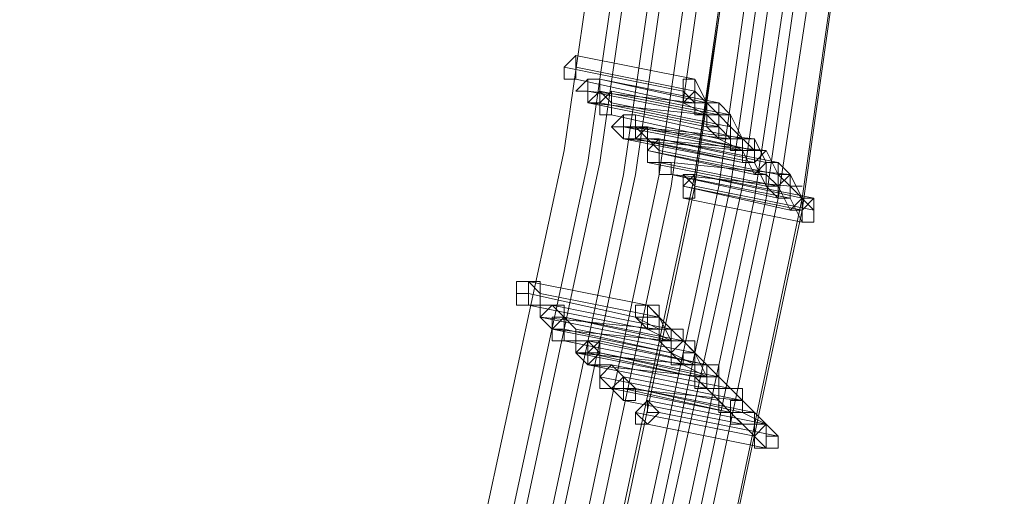
# Model space of a CAD drawing. Units: millimetres. Extents: x -4717 to 13834, y -12079 to -2492.
# Drawn here: x 13267 to 13473, y -6690 to -6591 of the extents above; entities that cross this region are included whole.
import ezdxf

# ---------------------------------------------------------------- set-up
doc = ezdxf.new("R2010")
doc.units = ezdxf.units.MM

# ---------------------------------------------------------------- blocks, each defined once
blk = doc.blocks.new('WMF0')
at = {"color": 3, "lineweight": 0}
for points in [[(1064.4071, -677.4033), (1067.8572, -669.4753), (1070.7935, -661.2537), (1073.2159, -652.8853), (1075.0511, -644.37), (1076.299, -635.7813)], [(1064.4071, -677.4033), (1067.8572, -669.4753), (1070.7935, -661.2537), (1073.2159, -652.8853), (1075.0511, -644.37), (1076.299, -635.7813)], [(1064.4805, -677.5501), (1068.004, -669.5487), (1070.9403, -661.3271), (1073.3628, -652.9587), (1075.1979, -644.4434), (1076.4459, -635.7813)], [(1064.4805, -677.5501), (1068.004, -669.5487), (1070.9403, -661.3271), (1073.3628, -652.9587), (1075.1979, -644.4434), (1076.4459, -635.7813)], [(1064.5539, -677.6236), (1068.0774, -669.6221), (1071.0871, -661.4005), (1073.4362, -653.0321), (1075.2713, -644.4434), (1076.5193, -635.7813)], [(1064.5539, -677.6236), (1068.0774, -669.6221), (1071.0871, -661.4005), (1073.4362, -653.0321), (1075.2713, -644.4434), (1076.5193, -635.7813)], [(1064.7007, -677.7704), (1068.2242, -669.769), (1071.1605, -661.4739), (1073.583, -653.1055), (1075.4182, -644.5168), (1076.6661, -635.8548)], [(1064.7007, -677.7704), (1068.2242, -669.769), (1071.1605, -661.4739), (1073.583, -653.1055), (1075.4182, -644.5168), (1076.6661, -635.8548)], [(1064.7741, -677.8438), (1068.2976, -669.769), (1071.2339, -661.5473), (1073.6564, -653.1055), (1075.4916, -644.5168), (1076.7395, -635.8548)], [(1064.7741, -677.8438), (1068.2976, -669.769), (1071.2339, -661.5473), (1073.6564, -653.1055), (1075.4916, -644.5168), (1076.7395, -635.8548)], [(1064.8475, -677.9172), (1068.3711, -669.9158), (1071.3808, -661.6207), (1073.8032, -653.1789), (1075.6384, -644.5168), (1076.8863, -635.8548)], [(1064.8475, -677.9172), (1068.3711, -669.9158), (1071.3808, -661.6207), (1073.8032, -653.1789), (1075.6384, -644.5168), (1076.8863, -635.8548)], [(1064.9943, -678.064), (1068.5179, -669.9892), (1071.4542, -661.6941), (1073.8766, -653.1789), (1075.7118, -644.5902), (1076.9597, -635.8548)], [(1064.9943, -678.064), (1068.5179, -669.9892), (1071.4542, -661.6941), (1073.8766, -653.1789), (1075.7118, -644.5902), (1076.9597, -635.8548)], [(1065.0677, -678.1374), (1068.6647, -670.0626), (1071.601, -661.7676), (1074.0234, -653.2523), (1075.8586, -644.5902), (1077.1065, -635.8548)], [(1065.0677, -677.7704), (1068.5913, -669.769), (1071.601, -661.5473), (1074.0234, -653.1055), (1075.8586, -644.5168), (1077.1065, -635.8548)], [(1065.0677, -678.1374), (1068.6647, -670.0626), (1071.601, -661.7676), (1074.0234, -653.2523), (1075.8586, -644.5902), (1077.1065, -635.8548)], [(1065.0677, -677.7704), (1068.5913, -669.769), (1071.601, -661.5473), (1074.0234, -653.1055), (1075.8586, -644.5168), (1077.1065, -635.8548)], [(1065.0677, -678.1374), (1068.6647, -670.0626), (1071.601, -661.7676), (1074.0234, -653.2523), (1075.8586, -644.5902), (1077.1065, -635.8548)], [(1065.1411, -677.8438), (1068.6647, -669.769), (1071.601, -661.5473), (1074.0234, -653.1055), (1075.8586, -644.5168), (1077.1799, -635.8548)], [(1065.1411, -677.8438), (1068.6647, -669.769), (1071.601, -661.5473), (1074.0234, -653.1055), (1075.8586, -644.5168), (1077.1799, -635.8548)], [(1065.2145, -677.9172), (1068.7381, -669.8424), (1071.7478, -661.6207), (1074.1702, -653.1789), (1076.0054, -644.5902), (1077.2533, -635.8548)], [(1065.2145, -677.9172), (1068.7381, -669.8424), (1071.7478, -661.6207), (1074.1702, -653.1789), (1076.0054, -644.5902), (1077.2533, -635.8548)], [(1065.2879, -677.9906), (1068.8115, -669.9158), (1071.8212, -661.6941), (1074.2436, -653.1789), (1076.0788, -644.5902), (1077.3268, -635.8548)], [(1065.2879, -677.9906), (1068.8115, -669.9158), (1071.8212, -661.6941), (1074.2436, -653.1789), (1076.0788, -644.5902), (1077.3268, -635.8548)], [(1065.3613, -678.064), (1068.8849, -669.9892), (1071.8946, -661.6941), (1074.2436, -653.2523), (1076.1522, -644.5902), (1077.4002, -635.8548)], [(1065.3613, -678.064), (1068.8849, -669.9892), (1071.8946, -661.6941), (1074.2436, -653.2523), (1076.1522, -644.5902), (1077.4002, -635.8548)], [(1065.4348, -678.2108), (1069.0317, -670.0626), (1071.968, -661.7676), (1074.3905, -653.2523), (1076.2256, -644.6636), (1077.547, -635.8548)], [(1065.4348, -678.2108), (1069.0317, -670.0626), (1071.968, -661.7676), (1074.3905, -653.2523), (1076.2256, -644.6636), (1077.547, -635.8548)], [(1065.5082, -678.2108), (1069.0317, -670.136), (1072.0414, -661.7676), (1074.4639, -653.3257), (1076.299, -644.6636), (1077.547, -635.9282)], [(1065.5082, -678.2108), (1069.0317, -670.136), (1072.0414, -661.7676), (1074.4639, -653.3257), (1076.299, -644.6636), (1077.547, -635.9282)], [(1065.5816, -678.2842), (1069.1051, -670.2094), (1072.1148, -661.841), (1074.5373, -653.3257), (1076.3725, -644.6636), (1077.6938, -635.9282)], [(1065.5816, -678.2842), (1069.1051, -670.2094), (1072.1148, -661.841), (1074.5373, -653.3257), (1076.3725, -644.6636), (1077.6938, -635.9282)], [(1065.655, -678.431), (1069.2519, -670.2828), (1072.2616, -661.9144), (1074.6841, -653.3991), (1076.5193, -644.6636), (1077.7672, -635.9282)], [(1065.655, -678.431), (1069.2519, -670.2828), (1072.2616, -661.9144), (1074.6841, -653.3991), (1076.5193, -644.6636), (1077.7672, -635.9282)], [(1065.7284, -678.431), (1069.2519, -670.2828), (1072.2616, -661.9144), (1074.6841, -653.3991), (1076.5193, -644.737), (1077.7672, -635.9282)], [(1065.7284, -678.431), (1069.2519, -670.2828), (1072.2616, -661.9144), (1074.6841, -653.3991), (1076.5193, -644.737), (1077.7672, -635.9282)]]:
    blk.add_lwpolyline(points, dxfattribs=at)
at = {"color": 253, "lineweight": 0}
for points in [[(1075.1245, -643.7827), (1075.0511, -643.8562), (1075.0511, -643.9296), (1075.1245, -643.9296), (1075.1245, -643.8562), (1075.1245, -643.7827)], [(1075.1245, -643.9296), (1075.1245, -643.8562), (1075.1245, -643.7827), (1075.0511, -643.8562), (1075.0511, -643.9296), (1075.1245, -643.9296)], [(1075.0511, -643.8562), (1075.1245, -643.7827), (1075.1245, -643.8562), (1075.1245, -643.9296), (1075.0511, -643.9296), (1075.0511, -643.8562)], [(1075.1245, -643.9296), (1075.0511, -643.9296), (1075.1245, -643.9296)], [(1075.1245, -644.003), (1075.1979, -643.9296), (1075.2713, -643.9296), (1075.2713, -644.003), (1075.1979, -644.0764), (1075.1979, -644.003), (1075.1245, -644.003)], [(1075.2713, -643.9296), (1075.1979, -643.9296), (1075.1979, -644.003), (1075.1979, -644.0764), (1075.2713, -644.0764), (1075.2713, -644.003), (1075.2713, -643.9296)], [(1075.1979, -644.0764), (1075.2713, -644.0764), (1075.2713, -644.003), (1075.2713, -643.9296), (1075.1979, -643.9296), (1075.1979, -644.003), (1075.1979, -644.0764)], [(1075.2713, -643.9296), (1075.1979, -643.9296), (1075.2713, -643.9296)], [(1075.8586, -644.003), (1075.8586, -643.9296), (1075.7852, -643.9296), (1075.7852, -644.003), (1075.7852, -644.0764), (1075.8586, -644.003)], [(1075.1979, -644.003), (1075.1245, -644.003), (1075.1979, -644.003)], [(1075.3448, -644.003), (1075.2713, -644.0764), (1075.2713, -644.1498), (1075.3448, -644.1498), (1075.3448, -644.0764), (1075.3448, -644.003)], [(1075.3448, -644.1498), (1075.3448, -644.0764), (1075.3448, -644.003), (1075.2713, -644.0764), (1075.2713, -644.1498), (1075.3448, -644.1498)], [(1075.2713, -644.0764), (1075.2713, -644.003), (1075.3448, -644.0764), (1075.3448, -644.1498), (1075.2713, -644.1498), (1075.2713, -644.0764)], [(1075.3448, -644.1498), (1075.2713, -644.1498), (1075.3448, -644.1498)], [(1075.3448, -644.2232), (1075.4182, -644.1498), (1075.4916, -644.1498), (1075.4916, -644.2232), (1075.4916, -644.2966), (1075.4182, -644.2966), (1075.3448, -644.2232)], [(1075.4916, -644.1498), (1075.4182, -644.1498), (1075.4182, -644.2232), (1075.4182, -644.2966), (1075.4916, -644.2966), (1075.4916, -644.2232), (1075.4916, -644.1498)], [(1075.4182, -644.2966), (1075.4916, -644.2966), (1075.4916, -644.2232), (1075.4916, -644.1498), (1075.4182, -644.1498), (1075.4182, -644.2232), (1075.4182, -644.2966)], [(1075.4916, -644.1498), (1075.4182, -644.1498), (1075.4916, -644.1498)], [(1075.4182, -644.2232), (1075.3448, -644.2232), (1075.4182, -644.2232)], [(1075.4916, -644.2232), (1075.4182, -644.2232), (1075.4182, -644.2966), (1075.4916, -644.2966), (1075.565, -644.2966), (1075.4916, -644.2232)], [(1075.4916, -644.2966), (1075.565, -644.2232), (1075.4916, -644.2232), (1075.4182, -644.2232), (1075.4182, -644.2966), (1075.4916, -644.2966)], [(1075.4182, -644.2232), (1075.4916, -644.2232), (1075.4916, -644.2966), (1075.4182, -644.2966), (1075.4182, -644.2232)], [(1075.4916, -644.2966), (1075.4182, -644.2966), (1075.4916, -644.2966)], [(1075.6384, -644.2966), (1075.565, -644.37), (1075.565, -644.4434), (1075.6384, -644.4434), (1075.6384, -644.37), (1075.6384, -644.2966)], [(1075.565, -644.4434), (1075.6384, -644.4434), (1075.6384, -644.37), (1075.6384, -644.2966), (1075.565, -644.37), (1075.565, -644.4434)], [(1075.565, -644.37), (1075.565, -644.2966), (1075.6384, -644.37), (1075.6384, -644.4434), (1075.565, -644.4434), (1075.565, -644.37)], [(1075.6384, -644.2966), (1075.565, -644.2966), (1075.6384, -644.2966)], [(1076.2256, -644.37), (1076.2256, -644.2966), (1076.1522, -644.2966), (1076.1522, -644.37), (1076.1522, -644.4434), (1076.2256, -644.4434), (1076.2256, -644.37)], [(1076.2256, -644.37), (1076.2256, -644.2966), (1076.1522, -644.2966), (1076.1522, -644.37), (1076.1522, -644.4434), (1076.2256, -644.4434), (1076.2256, -644.37)], [(1075.7118, -644.4434), (1075.6384, -644.4434), (1075.6384, -644.5168), (1075.7118, -644.5168), (1075.7118, -644.4434)], [(1075.7118, -644.5168), (1075.7118, -644.4434), (1075.6384, -644.4434), (1075.6384, -644.5168), (1075.7118, -644.5168)], [(1075.6384, -644.4434), (1075.7118, -644.4434), (1075.7118, -644.5168), (1075.6384, -644.5168), (1075.6384, -644.4434)], [(1075.7118, -644.5168), (1075.6384, -644.5168), (1075.7118, -644.5168)], [(1075.8586, -644.5168), (1075.7852, -644.5902), (1075.7852, -644.6636), (1075.8586, -644.6636), (1075.8586, -644.5902), (1075.8586, -644.5168)], [(1075.7852, -644.6636), (1075.8586, -644.6636), (1075.8586, -644.5902), (1075.8586, -644.5168), (1075.7852, -644.5902), (1075.7852, -644.6636)], [(1075.7852, -644.5902), (1075.7852, -644.5168), (1075.8586, -644.5902), (1075.8586, -644.6636), (1075.7852, -644.6636), (1075.7852, -644.5902)], [(1075.8586, -644.5168), (1075.7852, -644.5168), (1075.8586, -644.5168)], [(1076.5927, -644.737), (1076.5927, -644.6636), (1076.5193, -644.737), (1076.5193, -644.8105), (1076.5927, -644.8105), (1076.5927, -644.737)], [(1074.7575, -645.2509), (1074.7575, -645.1775), (1074.8309, -645.1775), (1074.9043, -645.1775), (1074.9043, -645.2509), (1074.9043, -645.3243), (1074.8309, -645.3243), (1074.7575, -645.3243), (1074.7575, -645.2509)], [(1074.8309, -645.1775), (1074.8309, -645.2509), (1074.8309, -645.3243), (1074.9043, -645.3243), (1074.9043, -645.2509), (1074.8309, -645.1775)], [(1074.8309, -645.3243), (1074.9043, -645.3243), (1074.9043, -645.2509), (1074.8309, -645.1775), (1074.8309, -645.2509), (1074.8309, -645.3243)], [(1074.8309, -645.2509), (1074.7575, -645.2509), (1074.8309, -645.2509)], [(1074.9777, -645.3243), (1074.9043, -645.3977), (1074.9777, -645.4711), (1075.0511, -645.3977), (1075.0511, -645.3243), (1074.9777, -645.3243)], [(1074.9777, -645.4711), (1074.9777, -645.3977), (1075.0511, -645.3977), (1075.0511, -645.3243), (1074.9777, -645.3243), (1074.9043, -645.3977), (1074.9777, -645.4711)], [(1074.9043, -645.3977), (1074.9043, -645.3243), (1074.9777, -645.3243), (1075.0511, -645.3977), (1074.9777, -645.3977), (1074.9777, -645.4711), (1074.9043, -645.3977)], [(1075.6384, -645.3977), (1075.565, -645.3243), (1075.4916, -645.3243), (1075.4916, -645.3977), (1075.565, -645.4711), (1075.565, -645.3977), (1075.6384, -645.3977)], [(1074.9777, -645.4711), (1075.0511, -645.3977), (1075.1245, -645.4711), (1075.1245, -645.5445), (1075.0511, -645.5445), (1074.9777, -645.5445), (1074.9777, -645.4711)], [(1075.0511, -645.3977), (1075.0511, -645.4711), (1075.0511, -645.5445), (1075.1245, -645.5445), (1075.1245, -645.4711), (1075.0511, -645.3977)], [(1075.0511, -645.5445), (1075.1245, -645.5445), (1075.1245, -645.4711), (1075.0511, -645.3977), (1075.0511, -645.4711), (1075.0511, -645.5445)], [(1075.0511, -645.4711), (1074.9777, -645.4711), (1075.0511, -645.4711)], [(1075.1245, -645.6179), (1075.1979, -645.6179), (1075.1979, -645.5445), (1075.2713, -645.6179), (1075.2713, -645.6913), (1075.1979, -645.6913), (1075.1245, -645.6179)], [(1075.1979, -645.5445), (1075.1245, -645.6179), (1075.1979, -645.6913), (1075.2713, -645.6179), (1075.2713, -645.5445), (1075.1979, -645.5445)], [(1075.1979, -645.6913), (1075.2713, -645.6179), (1075.2713, -645.5445), (1075.1979, -645.5445), (1075.1245, -645.6179), (1075.1979, -645.6913)], [(1075.1245, -645.6179), (1075.1245, -645.5445), (1075.1979, -645.5445), (1075.2713, -645.6179), (1075.1979, -645.6179), (1075.1979, -645.6913), (1075.1245, -645.6179)], [(1075.1979, -645.6913), (1075.2713, -645.6913), (1075.2713, -645.6179), (1075.2713, -645.5445), (1075.1979, -645.6179), (1075.1979, -645.6913)], [(1075.2713, -645.5445), (1075.1979, -645.5445), (1075.2713, -645.5445)], [(1075.1979, -645.6179), (1075.1245, -645.6179), (1075.1979, -645.6179)], [(1075.2713, -645.6179), (1075.1979, -645.6179), (1075.1979, -645.6913), (1075.2713, -645.6913), (1075.2713, -645.6179)], [(1075.3448, -645.6913), (1075.2713, -645.7647), (1075.3448, -645.8382), (1075.4182, -645.7647), (1075.3448, -645.6913)], [(1075.3448, -645.8382), (1075.4182, -645.7647), (1075.3448, -645.6913), (1075.2713, -645.7647), (1075.3448, -645.8382)], [(1075.2713, -645.7647), (1075.2713, -645.6913), (1075.3448, -645.6913), (1075.4182, -645.7647), (1075.3448, -645.8382), (1075.2713, -645.8382), (1075.2713, -645.7647)], [(1076.0054, -645.7647), (1076.0054, -645.6913), (1075.932, -645.6913), (1075.8586, -645.6913), (1075.8586, -645.7647), (1075.8586, -645.8382), (1075.932, -645.8382), (1076.0054, -645.8382), (1076.0054, -645.7647)], [(1076.0054, -645.7647), (1076.0054, -645.6913), (1075.932, -645.6913), (1075.8586, -645.6913), (1075.8586, -645.7647), (1075.8586, -645.8382), (1075.932, -645.8382), (1076.0054, -645.8382), (1076.0054, -645.7647)], [(1075.3448, -645.8382), (1075.4182, -645.8382), (1075.4182, -645.7647), (1075.4916, -645.8382), (1075.4916, -645.9116), (1075.4182, -645.9116), (1075.3448, -645.8382)], [(1075.4182, -645.8382), (1075.3448, -645.8382), (1075.4182, -645.8382)], [(1075.4916, -645.8382), (1075.4182, -645.8382), (1075.4182, -645.9116), (1075.4916, -645.9116), (1075.4916, -645.8382)], [(1075.4182, -645.9116), (1075.4916, -645.9116), (1075.4916, -645.8382), (1075.4182, -645.8382), (1075.4182, -645.9116)], [(1075.565, -645.9116), (1075.4916, -645.985), (1075.565, -646.0584), (1075.6384, -645.985), (1075.565, -645.9116)], [(1075.565, -646.0584), (1075.6384, -645.985), (1075.565, -645.9116), (1075.4916, -645.985), (1075.565, -646.0584)], [(1075.4916, -645.985), (1075.565, -645.9116), (1075.565, -645.985), (1075.6384, -645.985), (1075.565, -646.0584), (1075.4916, -646.0584), (1075.4916, -645.985)], [(1076.3725, -646.1318), (1076.299, -646.0584), (1076.2256, -646.1318), (1076.2256, -646.2052), (1076.299, -646.2052), (1076.3725, -646.2052), (1076.3725, -646.1318)]]:
    blk.add_lwpolyline(points, close=True, dxfattribs=at)
for points in [[(1075.1245, -643.7827), (1075.8586, -643.9296)], [(1075.8586, -643.9296), (1075.1245, -643.7827)], [(1075.0511, -643.8562), (1075.7852, -644.003)], [(1075.7852, -644.003), (1075.0511, -643.8562)], [(1075.1245, -643.8562), (1075.8586, -644.003)], [(1075.8586, -644.003), (1075.1245, -643.8562)], [(1075.1245, -643.9296), (1075.7852, -644.0764)], [(1075.7852, -644.0764), (1075.1245, -643.9296)], [(1075.2713, -643.9296), (1076.0054, -644.0764)], [(1075.932, -644.0764), (1075.2713, -643.9296)], [(1075.7852, -644.0764), (1075.8586, -644.0764), (1075.8586, -644.003), (1075.8586, -643.9296)], [(1075.8586, -643.9296), (1075.7852, -643.9296), (1075.7852, -644.003), (1075.7852, -644.0764)], [(1075.7852, -644.0764), (1075.8586, -644.0764), (1075.8586, -644.003), (1075.8586, -643.9296)], [(1075.8586, -643.9296), (1075.7852, -643.9296), (1075.7852, -644.003), (1075.7852, -644.0764)], [(1075.7852, -643.9296), (1075.8586, -643.9296)], [(1075.8586, -643.9296), (1075.932, -644.0764)], [(1075.1979, -644.003), (1075.932, -644.1498)], [(1075.8586, -644.0764), (1075.1979, -644.003)], [(1075.2713, -644.003), (1076.0054, -644.1498)], [(1076.0054, -644.1498), (1075.2713, -644.003)], [(1075.3448, -644.003), (1076.0788, -644.1498)], [(1076.0788, -644.1498), (1075.3448, -644.003)], [(1075.7852, -644.003), (1075.8586, -644.0764)], [(1075.8586, -644.003), (1076.0054, -644.1498)], [(1075.1979, -644.0764), (1075.932, -644.2232)], [(1075.932, -644.1498), (1075.1979, -644.0764)], [(1075.2713, -644.0764), (1076.0054, -644.2232)], [(1076.0054, -644.2232), (1075.2713, -644.0764)], [(1075.3448, -644.0764), (1076.0788, -644.2232)], [(1076.0788, -644.2232), (1075.3448, -644.0764)], [(1075.7852, -644.0764), (1075.932, -644.1498)], [(1075.932, -644.0764), (1075.8586, -644.0764), (1075.8586, -644.1498), (1075.932, -644.1498)], [(1075.932, -644.2232), (1076.0054, -644.2232), (1076.0054, -644.1498), (1076.0054, -644.0764)], [(1076.0054, -644.0764), (1075.932, -644.0764), (1075.932, -644.1498), (1075.932, -644.2232)], [(1075.932, -644.1498), (1076.0054, -644.1498), (1076.0054, -644.0764), (1075.932, -644.0764)], [(1076.0054, -644.0764), (1076.0788, -644.1498)], [(1075.3448, -644.1498), (1076.0054, -644.2966)], [(1076.0054, -644.2966), (1075.3448, -644.1498)], [(1075.4916, -644.1498), (1076.1522, -644.2966)], [(1076.1522, -644.2966), (1075.4916, -644.1498)], [(1075.932, -644.1498), (1076.0054, -644.2232)], [(1076.0054, -644.2966), (1076.0788, -644.2966), (1076.0788, -644.2232), (1076.0788, -644.1498)], [(1076.0788, -644.1498), (1076.0054, -644.1498), (1076.0054, -644.2232), (1076.0054, -644.2966)], [(1076.0054, -644.2966), (1076.0788, -644.2966), (1076.0788, -644.2232), (1076.0788, -644.1498)], [(1076.0788, -644.1498), (1076.0054, -644.1498), (1076.0054, -644.2232), (1076.0054, -644.2966)], [(1076.0054, -644.1498), (1076.0788, -644.2232)], [(1076.0788, -644.1498), (1076.1522, -644.2966)], [(1075.4182, -644.2232), (1076.1522, -644.37)], [(1076.1522, -644.37), (1075.4182, -644.2232)], [(1075.4182, -644.2232), (1076.1522, -644.37)], [(1076.0788, -644.2966), (1075.4182, -644.2232)], [(1075.4916, -644.2232), (1076.2256, -644.2966)], [(1076.2256, -644.2966), (1075.4916, -644.2232)], [(1075.4916, -644.2232), (1076.2256, -644.37)], [(1076.2256, -644.37), (1075.4916, -644.2232)], [(1075.565, -644.2232), (1075.565, -644.2966)], [(1076.2256, -644.37), (1075.565, -644.2232)], [(1075.932, -644.2232), (1076.0054, -644.2966)], [(1076.0054, -644.2232), (1076.0788, -644.2966)], [(1076.0788, -644.2232), (1076.2256, -644.37)], [(1075.4182, -644.2966), (1076.1522, -644.4434)], [(1076.1522, -644.37), (1075.4182, -644.2966)], [(1075.4916, -644.2966), (1076.2256, -644.4434)], [(1076.1522, -644.4434), (1075.4916, -644.2966)], [(1075.565, -644.2966), (1076.299, -644.37)], [(1075.6384, -644.2966), (1076.3725, -644.4434)], [(1076.299, -644.4434), (1075.6384, -644.2966)], [(1076.0054, -644.2966), (1076.1522, -644.37)], [(1076.1522, -644.2966), (1076.0788, -644.2966), (1076.0788, -644.37), (1076.1522, -644.37)], [(1076.2256, -644.2966), (1076.1522, -644.2966), (1076.1522, -644.37), (1076.1522, -644.4434), (1076.2256, -644.4434)], [(1076.1522, -644.4434), (1076.2256, -644.4434), (1076.2256, -644.37), (1076.2256, -644.2966)], [(1076.2256, -644.2966), (1076.1522, -644.2966), (1076.1522, -644.37), (1076.1522, -644.4434)], [(1076.1522, -644.4434), (1076.2256, -644.4434), (1076.2256, -644.37), (1076.2256, -644.2966), (1076.1522, -644.2966)], [(1076.1522, -644.2966), (1076.1522, -644.37), (1076.1522, -644.4434)], [(1076.1522, -644.37), (1076.2256, -644.37), (1076.2256, -644.2966), (1076.1522, -644.2966)], [(1076.1522, -644.2966), (1076.2256, -644.2966)], [(1076.2256, -644.4434), (1076.299, -644.37), (1076.2256, -644.37), (1076.2256, -644.2966)], [(1076.2256, -644.2966), (1076.299, -644.4434)], [(1075.565, -644.37), (1076.299, -644.5168)], [(1076.2256, -644.5168), (1075.565, -644.37)], [(1075.6384, -644.37), (1076.3725, -644.5168)], [(1076.3725, -644.5168), (1075.6384, -644.37)], [(1076.1522, -644.37), (1076.2256, -644.5168)], [(1076.299, -644.37), (1076.3725, -644.5168)], [(1075.565, -644.4434), (1076.299, -644.5902)], [(1076.299, -644.5902), (1075.565, -644.4434)], [(1075.6384, -644.4434), (1076.3725, -644.5902)], [(1076.3725, -644.5902), (1075.6384, -644.4434)], [(1075.7118, -644.4434), (1076.4459, -644.5168)], [(1076.4459, -644.5168), (1075.7118, -644.4434)], [(1076.299, -644.4434), (1076.2256, -644.5168), (1076.299, -644.5168), (1076.299, -644.5902)], [(1076.2256, -644.4434), (1076.299, -644.5902)], [(1076.299, -644.5902), (1076.3725, -644.5902), (1076.3725, -644.5168), (1076.3725, -644.4434)], [(1076.3725, -644.4434), (1076.299, -644.4434), (1076.299, -644.5168), (1076.299, -644.5902)], [(1076.299, -644.5902), (1076.3725, -644.5902), (1076.3725, -644.5168), (1076.3725, -644.4434), (1076.299, -644.4434)], [(1076.3725, -644.4434), (1076.4459, -644.5168)], [(1075.7118, -644.5168), (1076.4459, -644.6636)], [(1075.7118, -644.5168), (1076.4459, -644.5902)], [(1076.3725, -644.6636), (1075.7118, -644.5168)], [(1076.4459, -644.5902), (1075.7118, -644.5168)], [(1075.8586, -644.5168), (1076.5927, -644.6636)], [(1076.5193, -644.6636), (1075.8586, -644.5168)], [(1076.299, -644.5168), (1076.3725, -644.5902)], [(1076.3725, -644.6636), (1076.4459, -644.6636), (1076.4459, -644.5902), (1076.4459, -644.5168)], [(1076.4459, -644.5168), (1076.3725, -644.5168), (1076.3725, -644.5902), (1076.3725, -644.6636)], [(1076.4459, -644.5168), (1076.3725, -644.5902), (1076.3725, -644.6636), (1076.4459, -644.6636)], [(1076.3725, -644.5168), (1076.4459, -644.5902)], [(1076.4459, -644.6636), (1076.4459, -644.5902), (1076.5193, -644.5902), (1076.4459, -644.5902), (1076.4459, -644.5168)], [(1076.4459, -644.5168), (1076.5193, -644.6636)], [(1075.7852, -644.5902), (1076.5193, -644.737)], [(1076.4459, -644.737), (1075.7852, -644.5902)], [(1075.8586, -644.5902), (1076.5927, -644.737)], [(1076.5927, -644.737), (1075.8586, -644.5902)], [(1076.299, -644.5902), (1076.3725, -644.6636)], [(1076.3725, -644.5902), (1076.4459, -644.737)], [(1076.4459, -644.5902), (1076.5927, -644.737)], [(1075.7852, -644.6636), (1076.5193, -644.8105)], [(1076.5193, -644.8105), (1075.7852, -644.6636)], [(1076.5193, -644.6636), (1076.4459, -644.737), (1076.5193, -644.737), (1076.5193, -644.8105)], [(1076.4459, -644.6636), (1076.5193, -644.8105)], [(1076.5193, -644.8105), (1076.5927, -644.8105), (1076.5927, -644.737), (1076.5927, -644.6636)], [(1076.5927, -644.6636), (1076.5193, -644.6636), (1076.5193, -644.737), (1076.5193, -644.8105)], [(1076.5193, -644.8105), (1076.5927, -644.8105), (1076.5927, -644.737), (1076.5927, -644.6636), (1076.5193, -644.6636)], [(1074.8309, -645.1775), (1075.565, -645.3243)], [(1075.565, -645.3243), (1074.8309, -645.1775)], [(1074.8309, -645.2509), (1075.4916, -645.3977)], [(1075.4916, -645.3977), (1074.8309, -645.2509)], [(1074.9043, -645.2509), (1075.6384, -645.3977)], [(1075.6384, -645.3977), (1074.9043, -645.2509)], [(1074.8309, -645.3243), (1075.565, -645.4711)], [(1075.565, -645.4711), (1074.8309, -645.3243)], [(1074.9777, -645.3243), (1075.7118, -645.4711)], [(1075.7118, -645.4711), (1074.9777, -645.3243)], [(1075.565, -645.3243), (1075.565, -645.3977), (1075.4916, -645.3977), (1075.565, -645.4711)], [(1075.565, -645.3243), (1075.4916, -645.3243), (1075.4916, -645.3977), (1075.565, -645.3977), (1075.565, -645.4711)], [(1075.565, -645.4711), (1075.6384, -645.4711), (1075.6384, -645.3977), (1075.6384, -645.3243), (1075.565, -645.3243)], [(1075.565, -645.4711), (1075.565, -645.3977), (1075.6384, -645.3977), (1075.6384, -645.3243), (1075.565, -645.3243)], [(1075.565, -645.3243), (1075.7118, -645.4711)], [(1074.9043, -645.3977), (1075.6384, -645.5445)], [(1075.6384, -645.4711), (1074.9043, -645.3977)], [(1075.0511, -645.3977), (1075.7852, -645.5445)], [(1075.7118, -645.5445), (1075.0511, -645.3977)], [(1075.0511, -645.3977), (1075.7852, -645.5445)], [(1075.7852, -645.5445), (1075.0511, -645.3977)], [(1075.4916, -645.3977), (1075.6384, -645.4711)], [(1075.6384, -645.3977), (1075.7118, -645.5445)], [(1074.9777, -645.4711), (1075.7118, -645.6179)], [(1075.7118, -645.5445), (1074.9777, -645.4711)], [(1075.0511, -645.4711), (1075.7118, -645.6179)], [(1075.7118, -645.6179), (1075.0511, -645.4711)], [(1075.1245, -645.4711), (1075.8586, -645.6179)], [(1075.8586, -645.6179), (1075.1245, -645.4711)], [(1075.565, -645.4711), (1075.7118, -645.5445)], [(1075.7118, -645.4711), (1075.6384, -645.4711), (1075.6384, -645.5445), (1075.7118, -645.6179)], [(1075.7118, -645.4711), (1075.6384, -645.4711), (1075.6384, -645.5445), (1075.7118, -645.5445)], [(1075.7118, -645.6179), (1075.7118, -645.5445), (1075.7852, -645.5445), (1075.7852, -645.4711), (1075.7118, -645.4711)], [(1075.7118, -645.5445), (1075.7118, -645.4711)], [(1075.7118, -645.4711), (1075.7852, -645.5445)], [(1075.0511, -645.5445), (1075.7852, -645.6913)], [(1075.7852, -645.6913), (1075.0511, -645.5445)], [(1075.1979, -645.5445), (1075.932, -645.6913)], [(1075.932, -645.6913), (1075.1979, -645.5445)], [(1075.2713, -645.5445), (1075.932, -645.6913)], [(1075.932, -645.6913), (1075.2713, -645.5445)], [(1075.6384, -645.5445), (1075.7118, -645.6179)], [(1075.7852, -645.5445), (1075.7118, -645.5445), (1075.7118, -645.6179), (1075.7118, -645.6913), (1075.7852, -645.6913)], [(1075.7852, -645.5445), (1075.7118, -645.6179), (1075.7118, -645.6913), (1075.7852, -645.6913)], [(1075.7852, -645.6913), (1075.7852, -645.6179), (1075.8586, -645.6179), (1075.8586, -645.5445), (1075.7852, -645.5445)], [(1075.7852, -645.6913), (1075.8586, -645.6913), (1075.8586, -645.6179), (1075.8586, -645.5445), (1075.7852, -645.5445)], [(1075.7852, -645.5445), (1075.8586, -645.6179)], [(1075.7852, -645.5445), (1075.932, -645.6913)], [(1075.1245, -645.6179), (1075.8586, -645.7647)], [(1075.8586, -645.6913), (1075.1245, -645.6179)], [(1075.1979, -645.6179), (1075.8586, -645.7647)], [(1075.8586, -645.7647), (1075.1979, -645.6179)], [(1075.2713, -645.6179), (1076.0054, -645.7647)], [(1076.0054, -645.7647), (1075.2713, -645.6179)], [(1075.2713, -645.6179), (1076.0054, -645.7647)], [(1075.932, -645.7647), (1075.2713, -645.6179)], [(1075.7118, -645.6179), (1075.7852, -645.6913)], [(1075.7118, -645.6179), (1075.8586, -645.6913)], [(1075.8586, -645.6179), (1075.932, -645.7647)], [(1075.1979, -645.6913), (1075.932, -645.8382)], [(1075.932, -645.8382), (1075.1979, -645.6913)], [(1075.1979, -645.6913), (1075.932, -645.8382)], [(1075.932, -645.7647), (1075.1979, -645.6913)], [(1075.3448, -645.6913), (1076.0788, -645.8382)], [(1076.0788, -645.8382), (1075.3448, -645.6913)], [(1075.7852, -645.6913), (1075.932, -645.7647)], [(1075.932, -645.6913), (1075.932, -645.7647), (1075.8586, -645.7647), (1075.932, -645.8382)], [(1075.932, -645.6913), (1075.8586, -645.6913), (1075.8586, -645.7647), (1075.8586, -645.8382), (1075.932, -645.8382)], [(1075.932, -645.6913), (1075.8586, -645.6913), (1075.8586, -645.7647), (1075.8586, -645.8382), (1075.932, -645.8382)], [(1075.932, -645.6913), (1075.8586, -645.6913), (1075.8586, -645.7647), (1075.932, -645.7647)], [(1075.932, -645.8382), (1076.0054, -645.8382), (1076.0054, -645.7647), (1076.0054, -645.6913), (1075.932, -645.6913)], [(1075.932, -645.8382), (1076.0054, -645.8382), (1076.0054, -645.7647), (1076.0054, -645.6913), (1075.932, -645.6913)], [(1075.932, -645.6913), (1076.0788, -645.8382)], [(1075.932, -645.8382), (1075.932, -645.7647), (1076.0054, -645.7647), (1076.0054, -645.6913), (1075.932, -645.6913)], [(1075.932, -645.7647), (1075.932, -645.6913)], [(1075.2713, -645.7647), (1076.0054, -645.9116)], [(1076.0054, -645.9116), (1075.2713, -645.7647)], [(1075.4182, -645.7647), (1076.1522, -645.9116)], [(1076.1522, -645.9116), (1075.4182, -645.7647)], [(1075.4182, -645.8382), (1075.4182, -645.7647), (1075.4916, -645.8382)], [(1075.8586, -645.7647), (1076.0054, -645.9116)], [(1076.0054, -645.7647), (1076.1522, -645.9116)], [(1075.3448, -645.8382), (1076.0788, -645.985)], [(1076.0788, -645.985), (1075.3448, -645.8382)], [(1075.4182, -645.8382), (1076.0788, -645.985)], [(1076.0788, -645.985), (1075.4182, -645.8382)], [(1076.1522, -645.9116), (1075.4182, -645.8382)], [(1075.4916, -645.8382), (1076.1522, -645.985)], [(1075.4916, -645.8382), (1076.2256, -645.985)], [(1076.2256, -645.985), (1075.4916, -645.8382)], [(1075.932, -645.8382), (1076.0788, -645.985)], [(1076.0788, -645.8382), (1076.0054, -645.8382), (1076.0054, -645.9116), (1076.0054, -645.985), (1076.0788, -645.985)], [(1076.0788, -645.8382), (1076.0054, -645.8382), (1076.0054, -645.9116), (1076.0054, -645.985), (1076.0788, -645.985)], [(1076.0788, -645.985), (1076.1522, -645.985), (1076.1522, -645.9116), (1076.1522, -645.8382), (1076.0788, -645.8382)], [(1076.0788, -645.985), (1076.0788, -645.9116), (1076.1522, -645.9116), (1076.1522, -645.8382), (1076.0788, -645.8382)], [(1076.0788, -645.8382), (1076.1522, -645.9116)], [(1075.4182, -645.9116), (1076.1522, -646.0584)], [(1076.1522, -646.0584), (1075.4182, -645.9116)], [(1075.565, -645.9116), (1076.299, -646.0584)], [(1076.299, -646.0584), (1075.565, -645.9116)], [(1076.0054, -645.9116), (1076.0788, -645.985)], [(1076.1522, -645.9116), (1076.0788, -645.9116), (1076.0788, -645.985), (1076.0788, -646.0584), (1076.1522, -646.0584)], [(1076.1522, -645.985), (1076.1522, -645.9116), (1076.1522, -645.985), (1076.0788, -645.985), (1076.0788, -646.0584), (1076.1522, -646.0584)], [(1076.1522, -646.0584), (1076.2256, -646.0584), (1076.2256, -645.985), (1076.1522, -645.9116)], [(1076.1522, -645.9116), (1076.2256, -645.985)], [(1075.4916, -645.985), (1076.2256, -646.1318)], [(1076.2256, -646.1318), (1075.4916, -645.985)], [(1075.6384, -645.985), (1076.3725, -646.1318)], [(1076.3725, -646.1318), (1075.6384, -645.985)], [(1076.0788, -645.985), (1076.1522, -646.0584)], [(1076.0788, -645.985), (1076.2256, -646.1318)], [(1076.1522, -646.0584), (1076.2256, -646.0584), (1076.2256, -645.985), (1076.1522, -645.985)], [(1076.1522, -645.985), (1076.299, -646.0584)], [(1076.2256, -645.985), (1076.3725, -646.1318)], [(1075.565, -646.0584), (1076.299, -646.2052)], [(1076.299, -646.2052), (1075.565, -646.0584)], [(1076.1522, -646.0584), (1076.299, -646.2052)], [(1076.299, -646.0584), (1076.2256, -646.1318), (1076.2256, -646.2052), (1076.299, -646.2052)], [(1076.299, -646.0584), (1076.2256, -646.0584), (1076.2256, -646.1318), (1076.2256, -646.2052), (1076.299, -646.2052)], [(1076.299, -646.2052), (1076.3725, -646.2052), (1076.3725, -646.1318), (1076.299, -646.0584)], [(1076.299, -646.2052), (1076.299, -646.1318), (1076.3725, -646.1318), (1076.299, -646.1318), (1076.299, -646.0584)]]:
    blk.add_lwpolyline(points, dxfattribs=at)

msp = doc.modelspace()

# ---------------------------------------------------------------- block references
at = {"xscale": 33.94, "yscale": 33.94, "zscale": 33.94}
msp.add_blockref('WMF0', (-23106.51, 15251.89), dxfattribs=at)

doc.saveas('drawing.dxf')
